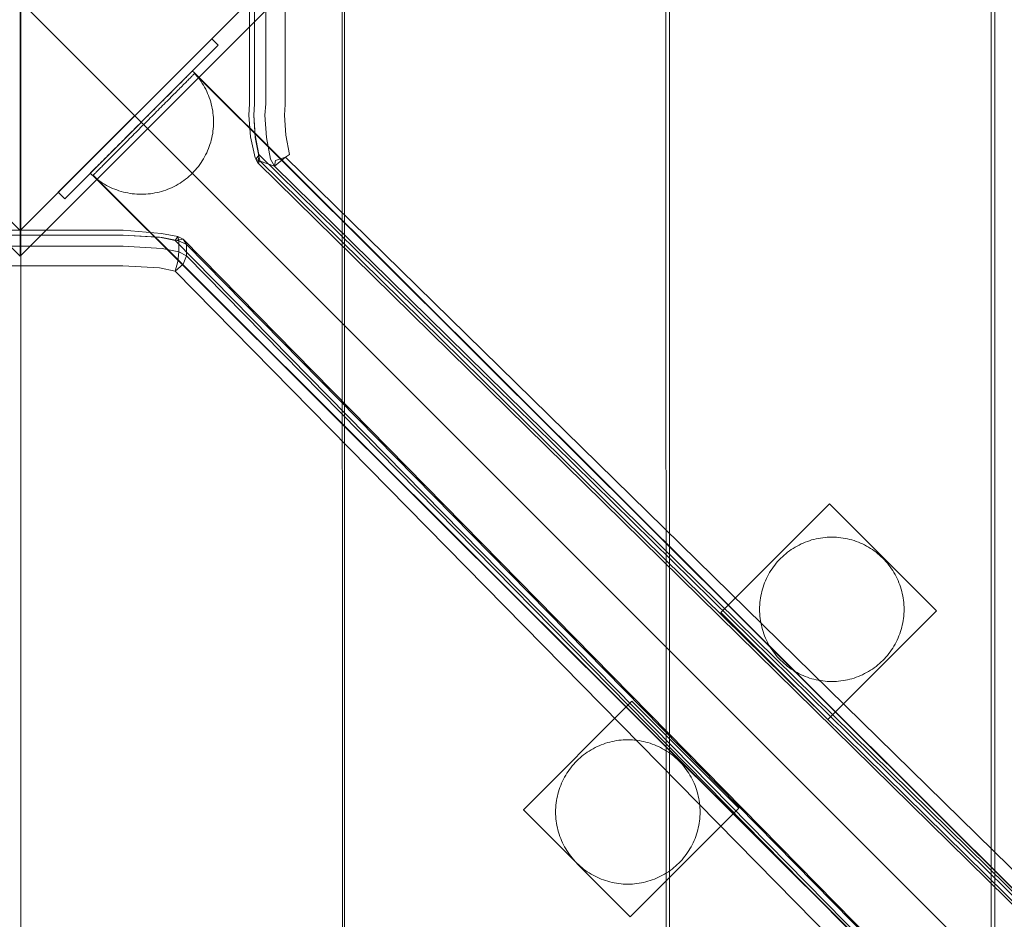
# Model space of a CAD drawing. Units: millimetres. Extents: x 745418 to 755896, y -5402 to 1960.
# Drawn here: x 750468 to 750741, y -1034 to -785 of the extents above; entities that cross this region are included whole.
import ezdxf

# ---------------------------------------------------------------- set-up
doc = ezdxf.new("R2010")
doc.units = ezdxf.units.MM
doc.header["$MEASUREMENT"] = 0
doc.layers.add('STREFA', color=7, linetype='Continuous')
doc.layers.add('STREFA_Nr_pióra__7', color=7, linetype='Continuous', lineweight=18)
doc.layers.add('ZESTAW_Nr_pióra__7', color=7, linetype='Continuous', lineweight=18)
doc.styles.add('GENERATED_STYLE_1', font='txt')
doc.dimstyles.new('GENERATED_STYLE__1', dxfattribs={"dimtxt": 150, "dimasz": 91.78744, "dimexe": 0.18, "dimexo": 300, "dimgap": 0.09, "dimtad": 0, "dimtih": 1, "dimtoh": 1, "dimdec": 0, "dimlfac": 0.1, "dimzin": 0, "dimdsep": 46, "dimtxsty": 'GENERATED_STYLE_1', "dimblk": 'ARROWHEAD_5', "dimblk1": 'ARROWHEAD_5', "dimblk2": 'ARROWHEAD_5', "dimcen": 0.09, "dimclrd": 7, "dimclre": 7, "dimclrt": 7, "dimazin": 0, "dimtfac": 1, "dimtdec": 4, "dimtmove": 0, "dimatfit": 3, "dimfxl": 0, "dimtolj": 1, "dimtzin": 0, "dimarcsym": 0})
doc.dimstyles.new('GENERATED_STYLE__2', dxfattribs={"dimtxt": 150, "dimasz": 91.78744, "dimexe": 0.18, "dimexo": 300, "dimgap": 0.09, "dimtad": 0, "dimdec": 0, "dimlfac": 0.1, "dimzin": 0, "dimdsep": 46, "dimtxsty": 'GENERATED_STYLE_1', "dimblk": 'ARROWHEAD_5', "dimblk1": 'ARROWHEAD_5', "dimblk2": 'ARROWHEAD_5', "dimcen": 0.09, "dimclrd": 7, "dimclre": 7, "dimclrt": 7, "dimazin": 0, "dimtfac": 1, "dimtdec": 4, "dimtmove": 0, "dimatfit": 3, "dimfxl": 0, "dimtolj": 1, "dimtzin": 0, "dimarcsym": 0})
doc.dimstyles.new('GENERATED_STYLE__4', dxfattribs={"dimtxt": 150, "dimasz": 91.78744, "dimexe": 0.18, "dimexo": 0, "dimgap": 0.09, "dimtad": 0, "dimdec": 0, "dimlfac": 0.1, "dimzin": 0, "dimdsep": 46, "dimtxsty": 'GENERATED_STYLE_1', "dimblk": 'ARROWHEAD_5', "dimblk1": 'ARROWHEAD_5', "dimblk2": 'ARROWHEAD_5', "dimcen": 0.09, "dimclrd": 7, "dimclre": 7, "dimclrt": 7, "dimazin": 0, "dimtfac": 1, "dimtdec": 4, "dimtmove": 0, "dimatfit": 3, "dimfxl": 0, "dimtolj": 1, "dimtzin": 0, "dimarcsym": 0})

# ---------------------------------------------------------------- blocks, each defined once
blk = doc.blocks.new('*D1')
at = {"layer": 'STREFA', "linetype": 'Continuous', "lineweight": 0, "true_color": 0x000000}
for points in [[(745418.53, -5311.87), (745511.83, -5336.87), (745511.83, -5286.87)], [(755111.64, -5311.87), (755018.34, -5286.87), (755018.34, -5336.87)]]:
    blk.add_hatch(color=18, dxfattribs=at).paths.add_polyline_path(points)
at = {"layer": 'STREFA_Nr_pióra__7', "linetype": 'Continuous'}
for p, q in [((755111.64, -5402.45), (755111.64, -1183.87)), ((745418.53, -5402.45), (745418.53, -1442.79)), ((745418.53, -5311.87), (745511.83, -5286.87)), ((745511.83, -5286.87), (745511.83, -5336.87)), ((755111.64, -5311.87), (755018.34, -5286.87)), ((755018.34, -5336.87), (755018.34, -5286.87)), ((745418.53, -5311.87), (745511.83, -5336.87)), ((745511.83, -5311.87), (750070.31, -5311.87)), ((750459.86, -5311.87), (755018.34, -5311.87)), ((755111.64, -5311.87), (755018.34, -5336.87))]:
    blk.add_line(p, q, dxfattribs=at)
at = {"layer": 'STREFA_Nr_pióra__7', "insert": (750094.34, -5386.87), "char_height": 150, "attachment_point": 7, "style": 'GENERATED_STYLE_1'}
blk.add_mtext('\\A1;{\\fArial|b0|i0|c238|p38;969}', dxfattribs=at)
blk = doc.blocks.new('ARROWHEAD_5')
at = {"color": 0, "linetype": 'Continuous', "lineweight": 0}
blk.add_line((0, 0), (-1, 0), dxfattribs=at)
blk.add_solid([(-1, 0.2679), (0, 0), (-1, -0.2679), (-1, 0.2679)], dxfattribs=at)
blk = doc.blocks.new('*D3')
at = {"layer": 'STREFA', "linetype": 'Continuous', "lineweight": 0, "true_color": 0x000000}
for points in [[(755805.23, 1960.37), (755780.23, 1867.07), (755830.23, 1867.07)], [(755805.23, -4546.36), (755830.23, -4453.06), (755780.23, -4453.06)]]:
    blk.add_hatch(color=18, dxfattribs=at).paths.add_polyline_path(points)
at = {"layer": 'STREFA_Nr_pióra__7', "linetype": 'Continuous'}
for p, q in [((755895.81, 1960.37), (753495.87, 1960.37)), ((755805.23, 1960.37), (755780.23, 1867.07)), ((755805.23, 1960.37), (755830.23, 1867.07)), ((755830.23, 1867.07), (755780.23, 1867.07)), ((755805.23, -1098.22), (755805.23, 1867.07)), ((755805.23, -4453.06), (755805.23, -1487.78)), ((755805.23, -4546.36), (755780.23, -4453.06)), ((755780.23, -4453.06), (755830.23, -4453.06)), ((755805.23, -4546.36), (755830.23, -4453.06)), ((755895.81, -4546.36), (751012.61, -4546.36))]:
    blk.add_line(p, q, dxfattribs=at)
at = {"layer": 'STREFA_Nr_pióra__7', "insert": (755880.23, -1463.74), "char_height": 150, "attachment_point": 7, "rotation": 90, "style": 'GENERATED_STYLE_1'}
blk.add_mtext('\\A1;{\\fArial|b0|i0|c238|p38;651}', dxfattribs=at)
blk = doc.blocks.new('*D5')
at = {"layer": 'STREFA', "linetype": 'Continuous', "lineweight": 0, "true_color": 0x000000}
for points in [[(755462.59, 458.71), (755437.59, 365.41), (755487.59, 365.41)], [(755462.59, -3575.62), (755487.59, -3482.31), (755437.59, -3482.31)]]:
    blk.add_hatch(color=18, dxfattribs=at).paths.add_polyline_path(points)
at = {"layer": 'STREFA_Nr_pióra__7', "linetype": 'Continuous'}
for p, q in [((755553.17, 458.71), (755372.01, 458.71)), ((755462.59, 458.71), (755437.59, 365.41)), ((755462.59, 458.71), (755487.59, 365.41)), ((755487.59, 365.41), (755437.59, 365.41)), ((755462.59, -1363.68), (755462.59, 365.41)), ((755462.59, -3482.31), (755462.59, -1753.23)), ((755462.59, -3575.62), (755437.59, -3482.31)), ((755437.59, -3482.31), (755487.59, -3482.31)), ((755462.59, -3575.62), (755487.59, -3482.31)), ((755553.17, -3575.62), (755372.01, -3575.62))]:
    blk.add_line(p, q, dxfattribs=at)
at = {"layer": 'STREFA_Nr_pióra__7', "insert": (755537.59, -1729.2), "char_height": 150, "attachment_point": 7, "rotation": 90, "style": 'GENERATED_STYLE_1'}
blk.add_mtext('\\A1;{\\fArial|b0|i0|c238|p38;403}', dxfattribs=at)

msp = doc.modelspace()

# ---------------------------------------------------------------- linework, layer by layer
at = {"layer": 'ZESTAW_Nr_pióra__7', "linetype": 'Continuous'}
for p, q in [((750018.44, -329.8), (750918.48, -1229.85)), ((750468.65, -428.68), (750468.65, -1138.68)), ((750557.74, -1138.67), (750557.65, -428.67)), ((750558.31, -428.68), (750558.3, -1138.68)), ((750647.39, -1138.67), (750647.3, -428.67)), ((750648.36, -428.68), (750648.36, -1138.68)), ((750737.44, -1138.67), (750737.36, -428.67)), ((750738.41, -428.68), (750738.41, -1138.68)), ((750532.05, -808.4), (750532.05, -751.26)), ((750533.4, -808.36), (750533.4, -751.22)), ((750536.5, -808.36), (750536.5, -751.22)), ((750541.88, -751.38), (750541.88, -808.52)), ((750468.49, -850.51), (750397.78, -779.8)), ((750404.85, -779.8), (750468.49, -843.44)), ((750468.49, -843.44), (750532.13, -779.8)), ((750468.49, -779.8), (750468.49, -850.51)), ((750539.2, -779.8), (750468.49, -850.51)), ((750479.07, -832.86), (750521.6, -790.33)), ((750523.35, -792.08), (750521.6, -790.33)), ((750523.35, -792.08), (750480.87, -834.66)), ((750514.01, -801.48), (750513.76, -801.72)), ((750514.24, -801.25), (750514.01, -801.48)), ((750514.46, -801.03), (750514.24, -801.25)), ((750514.67, -800.82), (750514.46, -801.03)), ((750514.86, -800.62), (750514.67, -800.82)), ((750515.05, -800.44), (750514.86, -800.62)), ((750515.22, -800.27), (750515.05, -800.44)), ((750515.35, -801.44), (750515.14, -801.64)), ((750515.37, -800.11), (750515.22, -800.27)), ((750515.55, -801.24), (750515.35, -801.44)), ((750515.52, -799.97), (750515.37, -800.11)), ((750515.65, -799.84), (750515.52, -799.97)), ((750515.73, -801.06), (750515.55, -801.24)), ((750515.77, -799.72), (750515.65, -799.84)), ((750515.9, -800.89), (750515.73, -801.06)), ((750515.87, -799.62), (750515.77, -799.72)), ((750515.96, -799.53), (750515.87, -799.62)), ((750516.05, -800.73), (750515.9, -800.89)), ((750516.04, -799.45), (750515.96, -799.53)), ((750516.1, -799.39), (750516.04, -799.45)), ((750516.2, -800.58), (750516.05, -800.73)), ((750516.15, -799.34), (750516.1, -799.39)), ((750516.18, -799.31), (750516.15, -799.34)), ((750516.2, -799.29), (750516.18, -799.31)), ((750516.33, -800.45), (750516.2, -800.58)), ((750516.65, -799.73), (750516.21, -799.28)), ((750516.45, -800.34), (750516.33, -800.45)), ((750516.55, -800.23), (750516.45, -800.34)), ((750516.64, -800.14), (750516.55, -800.23)), ((750516.72, -800.07), (750516.64, -800.14)), ((750517.07, -800.2), (750516.65, -799.73)), ((750516.78, -800), (750516.72, -800.07)), ((750516.83, -799.95), (750516.78, -800)), ((751167.91, -1449.1), (750516.82, -799.96)), ((750516.86, -799.92), (750516.83, -799.95)), ((750516.88, -799.9), (750516.86, -799.92)), ((751167.98, -1449.03), (750516.89, -799.89)), ((750517.48, -800.67), (750517.07, -800.2)), ((750517.87, -801.16), (750517.48, -800.67)), ((750518.25, -801.67), (750517.87, -801.16)), ((750511.42, -804.07), (750511.08, -804.41)), ((750511.75, -803.74), (750511.42, -804.07)), ((750512.07, -803.42), (750511.75, -803.74)), ((750512.38, -803.11), (750512.07, -803.42)), ((750512.68, -802.81), (750512.38, -803.11)), ((750512.75, -804.04), (750512.44, -804.36)), ((750512.96, -802.52), (750512.68, -802.81)), ((750513.06, -803.73), (750512.75, -804.04)), ((750513.24, -802.25), (750512.96, -802.52)), ((750513.36, -803.43), (750513.06, -803.73)), ((750513.51, -801.98), (750513.24, -802.25)), ((750513.65, -803.14), (750513.36, -803.43)), ((750513.76, -801.72), (750513.51, -801.98)), ((750513.93, -802.86), (750513.65, -803.14)), ((750514.19, -802.6), (750513.93, -802.86)), ((750514.45, -802.34), (750514.19, -802.6)), ((750514.69, -802.1), (750514.45, -802.34)), ((750514.92, -801.86), (750514.69, -802.1)), ((750515.14, -801.64), (750514.92, -801.86)), ((750518.61, -802.18), (750518.25, -801.67)), ((750518.95, -802.71), (750518.61, -802.18)), ((750519.28, -803.24), (750518.95, -802.71)), ((750519.59, -803.79), (750519.28, -803.24)), ((750519.89, -804.34), (750519.59, -803.79)), ((750520.16, -804.91), (750519.89, -804.34)), ((750508.49, -807), (750508.09, -807.4)), ((750508.88, -806.61), (750508.49, -807)), ((750509.27, -806.22), (750508.88, -806.61)), ((750509.64, -805.84), (750509.27, -806.22)), ((750509.96, -806.85), (750509.57, -807.23)), ((750510.02, -805.47), (750509.64, -805.84)), ((750510.34, -806.47), (750509.96, -806.85)), ((750510.38, -805.11), (750510.02, -805.47)), ((750510.71, -806.09), (750510.34, -806.47)), ((750510.73, -804.75), (750510.38, -805.11)), ((750511.07, -805.73), (750510.71, -806.09)), ((750511.08, -804.41), (750510.73, -804.75)), ((750511.42, -805.37), (750511.07, -805.73)), ((750511.77, -805.03), (750511.42, -805.37)), ((750512.11, -804.69), (750511.77, -805.03)), ((750512.44, -804.36), (750512.11, -804.69)), ((750520.42, -805.48), (750520.16, -804.91)), ((750520.66, -806.06), (750520.42, -805.48)), ((750520.88, -806.65), (750520.66, -806.06)), ((750521.09, -807.24), (750520.88, -806.65)), ((750506.01, -809.47), (750505.58, -809.9)), ((750506.44, -809.05), (750506.01, -809.47)), ((750506.86, -808.63), (750506.44, -809.05)), ((750507.13, -809.68), (750506.71, -810.1)), ((750507.27, -808.21), (750506.86, -808.63)), ((750507.55, -809.26), (750507.13, -809.68)), ((750507.68, -807.8), (750507.27, -808.21)), ((750507.97, -808.84), (750507.55, -809.26)), ((750508.09, -807.4), (750507.68, -807.8)), ((750508.38, -808.43), (750507.97, -808.84)), ((750508.78, -808.02), (750508.38, -808.43)), ((750509.18, -807.63), (750508.78, -808.02)), ((750509.57, -807.23), (750509.18, -807.63)), ((750521.27, -807.84), (750521.09, -807.24)), ((750521.44, -808.45), (750521.27, -807.84)), ((750521.58, -809.06), (750521.44, -808.45)), ((750521.71, -809.67), (750521.58, -809.06)), ((750521.82, -810.29), (750521.71, -809.67)), ((750531.88, -811.47), (750532.05, -808.4)), ((750533.21, -811.48), (750533.4, -808.36)), ((750533.4, -808.36), (750533.4, -808.52)), ((750536.31, -811.48), (750536.5, -808.36)), ((750541.71, -811.46), (750541.88, -808.52)), ((750502.95, -812.53), (750502.51, -812.97)), ((750503.4, -812.09), (750502.95, -812.53)), ((750503.84, -811.65), (750503.4, -812.09)), ((750504.28, -811.21), (750503.84, -811.65)), ((750504.54, -812.28), (750504.1, -812.72)), ((750504.72, -810.77), (750504.28, -811.21)), ((750504.98, -811.84), (750504.54, -812.28)), ((750505.15, -810.33), (750504.72, -810.77)), ((750505.41, -811.4), (750504.98, -811.84)), ((750505.58, -809.9), (750505.15, -810.33)), ((750505.85, -810.97), (750505.41, -811.4)), ((750506.28, -810.53), (750505.85, -810.97)), ((750506.71, -810.1), (750506.28, -810.53)), ((750521.91, -810.92), (750521.82, -810.29)), ((750521.98, -811.54), (750521.91, -810.92)), ((750522.03, -812.17), (750521.98, -811.54)), ((750522.05, -812.79), (750522.03, -812.17)), ((750532.27, -817.53), (750531.88, -811.47)), ((750533.61, -817.7), (750533.21, -811.48)), ((750533.22, -811.46), (750533.58, -817.03)), ((750536.71, -817.7), (750536.31, -811.48)), ((750542.06, -817.03), (750541.71, -811.46)), ((750500.29, -815.19), (750499.85, -815.63)), ((750500.73, -814.75), (750500.29, -815.19)), ((750501.18, -814.31), (750500.73, -814.75)), ((750501.62, -813.86), (750501.18, -814.31)), ((750501.44, -815.39), (750501.88, -814.94)), ((750502.06, -813.42), (750501.62, -813.86)), ((750501.88, -814.94), (750502.33, -814.5)), ((750502.51, -812.97), (750502.06, -813.42)), ((750502.33, -814.5), (750502.77, -814.06)), ((750502.77, -814.06), (750503.21, -813.61)), ((750503.66, -813.17), (750503.21, -813.61)), ((750504.1, -812.72), (750503.66, -813.17)), ((750521.98, -815.3), (750522.02, -814.68)), ((750522.02, -814.68), (750522.05, -814.05)), ((750522.06, -813.42), (750522.05, -812.79)), ((750522.05, -814.05), (750522.06, -813.42)), ((750497.69, -817.79), (750497.27, -818.21)), ((750498.12, -817.36), (750497.69, -817.79)), ((750498.55, -816.93), (750498.12, -817.36)), ((750498.98, -816.5), (750498.55, -816.93)), ((750498.83, -818.01), (750499.26, -817.58)), ((750499.41, -816.07), (750498.98, -816.5)), ((750499.26, -817.58), (750499.69, -817.14)), ((750499.85, -815.63), (750499.41, -816.07)), ((750499.69, -817.14), (750500.12, -816.71)), ((750500.12, -816.71), (750500.56, -816.27)), ((750500.56, -816.27), (750501, -815.83)), ((750501, -815.83), (750501.44, -815.39)), ((750521.43, -818.4), (750521.58, -817.79)), ((750521.58, -817.79), (750521.71, -817.17)), ((750521.71, -817.17), (750521.82, -816.55)), ((750521.82, -816.55), (750521.91, -815.93)), ((750521.91, -815.93), (750521.98, -815.3)), ((750533.61, -823.33), (750532.27, -817.53)), ((750534.6, -822.37), (750533.58, -817.03)), ((750534.77, -823.73), (750533.61, -817.7)), ((750537.86, -823.73), (750536.71, -817.7)), ((750543.09, -822.37), (750542.06, -817.03)), ((750494.86, -820.61), (750494.48, -820.99)), ((750495.25, -820.23), (750494.86, -820.61)), ((750495.64, -819.84), (750495.25, -820.23)), ((750496.04, -819.44), (750495.64, -819.84)), ((750495.97, -820.88), (750496.36, -820.49)), ((750496.45, -819.03), (750496.04, -819.44)), ((750496.36, -820.49), (750496.76, -820.09)), ((750496.86, -818.62), (750496.45, -819.03)), ((750496.76, -820.09), (750497.16, -819.68)), ((750497.27, -818.21), (750496.86, -818.62)), ((750497.16, -819.68), (750497.57, -819.27)), ((750497.57, -819.27), (750497.99, -818.85)), ((750497.99, -818.85), (750498.41, -818.43)), ((750498.41, -818.43), (750498.83, -818.01)), ((750520.66, -820.78), (750520.88, -820.2)), ((750520.88, -820.2), (750521.08, -819.6)), ((750521.08, -819.6), (750521.27, -819)), ((750521.27, -819), (750521.43, -818.4)), ((750492.06, -823.42), (750491.75, -823.72)), ((750492.38, -823.1), (750492.06, -823.42)), ((750492.71, -822.77), (750492.38, -823.1)), ((750493.05, -822.43), (750492.71, -822.77)), ((750493.39, -822.08), (750493.05, -822.43)), ((750493.1, -823.75), (750493.43, -823.42)), ((750493.75, -821.73), (750493.39, -822.08)), ((750493.43, -823.42), (750493.77, -823.08)), ((750494.11, -821.36), (750493.75, -821.73)), ((750493.77, -823.08), (750494.11, -822.74)), ((750494.48, -820.99), (750494.11, -821.36)), ((750494.11, -822.74), (750494.47, -822.38)), ((750494.47, -822.38), (750494.83, -822.02)), ((750494.83, -822.02), (750495.2, -821.64)), ((750495.2, -821.64), (750495.58, -821.26)), ((750495.58, -821.26), (750495.97, -820.88)), ((750519.28, -823.6), (750519.59, -823.06)), ((750519.59, -823.06), (750519.88, -822.5)), ((750519.88, -822.5), (750520.16, -821.94)), ((750520.16, -821.94), (750520.42, -821.37)), ((750520.42, -821.37), (750520.66, -820.78)), ((750533.61, -823.33), (750533.74, -823.71)), ((750534.65, -822.51), (750533.74, -823.71)), ((750534.65, -822.51), (750534.35, -824.72)), ((750534.65, -822.51), (750534.6, -822.37)), ((751159.73, -1436.91), (750534.65, -822.51)), ((750538.9, -825.63), (750542.01, -823.16)), ((750539.25, -824.08), (750542.01, -823.16)), ((750543.09, -822.37), (750542.01, -823.16)), ((751168.21, -1436.91), (750542.01, -823.16)), ((750489.46, -826.02), (750489.27, -826.21)), ((750489.67, -825.81), (750489.46, -826.02)), ((750489.89, -825.59), (750489.67, -825.81)), ((750490.12, -825.36), (750489.89, -825.59)), ((750490.36, -825.11), (750490.12, -825.36)), ((750490.62, -824.86), (750490.36, -825.11)), ((750490.61, -826.25), (750490.85, -826.01)), ((750490.89, -824.59), (750490.62, -824.86)), ((750490.85, -826.01), (750491.09, -825.77)), ((750491.17, -824.31), (750490.89, -824.59)), ((750491.09, -825.77), (750491.34, -825.51)), ((750491.45, -824.02), (750491.17, -824.31)), ((750491.34, -825.51), (750491.61, -825.25)), ((750491.75, -823.72), (750491.45, -824.02)), ((750491.61, -825.25), (750491.89, -824.97)), ((750491.89, -824.97), (750492.18, -824.68)), ((750492.18, -824.68), (750492.48, -824.38)), ((750492.48, -824.38), (750492.78, -824.07)), ((750492.78, -824.07), (750493.1, -823.75)), ((750517.06, -826.65), (750517.47, -826.17)), ((750517.47, -826.17), (750517.86, -825.68)), ((750517.86, -825.68), (750518.24, -825.18)), ((750518.24, -825.18), (750518.6, -824.66)), ((750518.6, -824.66), (750518.95, -824.14)), ((750518.95, -824.14), (750519.28, -823.6)), ((750534.93, -824.21), (750533.74, -823.71)), ((750534.35, -824.72), (750533.74, -823.71)), ((750534.93, -824.21), (750534.35, -824.72)), ((750534.35, -824.72), (751159.43, -1439.13)), ((750534.93, -824.21), (750534.77, -823.73)), ((751160.88, -1440.04), (750534.93, -824.21)), ((750538.9, -825.63), (750534.93, -824.21)), ((750538.9, -825.63), (750537.86, -823.73)), ((750538.9, -825.63), (750539.25, -824.08)), ((751163.98, -1440.04), (750538.9, -825.63)), ((750488.37, -827.99), (750487.92, -827.56)), ((750487.95, -827.53), (750487.93, -827.55)), ((750487.98, -827.49), (750487.95, -827.53)), ((750488.03, -827.44), (750487.98, -827.49)), ((750488.09, -827.38), (750488.03, -827.44)), ((750488.17, -827.31), (750488.09, -827.38)), ((750488.26, -827.22), (750488.17, -827.31)), ((750488.36, -827.11), (750488.26, -827.22)), ((750488.48, -827), (750488.36, -827.11)), ((750488.83, -828.42), (750488.37, -827.99)), ((750488.61, -826.86), (750488.48, -827)), ((750488.76, -826.72), (750488.61, -826.86)), ((750488.65, -828.21), (750488.68, -828.19)), ((751139.74, -1477.35), (750488.65, -828.22)), ((750488.68, -828.19), (750488.71, -828.16)), ((750488.71, -828.16), (750488.76, -828.11)), ((751139.81, -1477.28), (750488.72, -828.15)), ((750488.91, -826.56), (750488.76, -826.72)), ((750488.76, -828.11), (750488.82, -828.04)), ((750488.82, -828.04), (750488.9, -827.97)), ((750489.31, -828.82), (750488.83, -828.42)), ((750488.9, -827.97), (750488.99, -827.88)), ((750489.08, -826.39), (750488.91, -826.56)), ((750488.99, -827.88), (750489.09, -827.77)), ((750489.27, -826.21), (750489.08, -826.39)), ((750489.09, -827.77), (750489.21, -827.66)), ((750489.21, -827.66), (750489.34, -827.53)), ((750489.8, -829.22), (750489.31, -828.82)), ((750489.34, -827.53), (750489.48, -827.38)), ((750489.48, -827.38), (750489.64, -827.22)), ((750489.64, -827.22), (750489.81, -827.05)), ((750489.81, -827.05), (750489.99, -826.87)), ((750489.99, -826.87), (750490.19, -826.67)), ((750490.19, -826.67), (750490.39, -826.47)), ((750490.39, -826.47), (750490.61, -826.25)), ((750514.81, -828.83), (750514.32, -829.22)), ((750515.29, -828.42), (750514.81, -828.83)), ((750515.75, -828), (750515.29, -828.42)), ((750516.2, -827.56), (750515.75, -828)), ((750516.2, -827.56), (750516.64, -827.11)), ((750516.64, -827.11), (750517.06, -826.65)), ((750490.3, -829.6), (750489.8, -829.22)), ((750490.82, -829.96), (750490.3, -829.6)), ((750491.34, -830.3), (750490.82, -829.96)), ((750491.88, -830.63), (750491.34, -830.3)), ((750492.43, -830.94), (750491.88, -830.63)), ((750492.98, -831.24), (750492.43, -830.94)), ((750493.54, -831.51), (750492.98, -831.24)), ((750494.12, -831.77), (750493.54, -831.51)), ((750510.58, -831.52), (750510, -831.77)), ((750511.14, -831.24), (750510.58, -831.52)), ((750511.7, -830.95), (750511.14, -831.24)), ((750512.24, -830.63), (750511.7, -830.95)), ((750512.78, -830.31), (750512.24, -830.63)), ((750513.3, -829.96), (750512.78, -830.31)), ((750513.82, -829.6), (750513.3, -829.96)), ((750514.32, -829.22), (750513.82, -829.6)), ((750480.87, -834.66), (750479.07, -832.86)), ((750494.7, -832.01), (750494.12, -831.77)), ((750495.29, -832.23), (750494.7, -832.01)), ((750495.88, -832.44), (750495.29, -832.23)), ((750496.48, -832.62), (750495.88, -832.44)), ((750497.09, -832.79), (750496.48, -832.62)), ((750497.7, -832.93), (750497.09, -832.79)), ((750498.31, -833.06), (750497.7, -832.93)), ((750498.93, -833.17), (750498.31, -833.06)), ((750499.55, -833.26), (750498.93, -833.17)), ((750500.18, -833.33), (750499.55, -833.26)), ((750500.8, -833.38), (750500.18, -833.33)), ((750501.43, -833.41), (750500.8, -833.38)), ((750502.06, -833.42), (750501.43, -833.41)), ((750502.69, -833.41), (750502.06, -833.42)), ((750503.32, -833.38), (750502.69, -833.41)), ((750503.94, -833.33), (750503.32, -833.38)), ((750504.57, -833.26), (750503.94, -833.33)), ((750505.19, -833.17), (750504.57, -833.26)), ((750505.81, -833.06), (750505.19, -833.17)), ((750506.42, -832.94), (750505.81, -833.06)), ((750507.03, -832.79), (750506.42, -832.94)), ((750507.64, -832.62), (750507.03, -832.79)), ((750508.24, -832.44), (750507.64, -832.62)), ((750508.83, -832.24), (750508.24, -832.44)), ((750509.42, -832.01), (750508.83, -832.24)), ((750510, -831.77), (750509.42, -832.01)), ((750439.89, -843.36), (750497.03, -843.36)), ((750439.93, -844.7), (750497.07, -844.7)), ((750507.14, -845.33), (750496.9, -844.7)), ((750507.63, -844.24), (750497.03, -843.36)), ((750507.83, -845.36), (750497.07, -844.7)), ((750507.63, -844.24), (750512.17, -845.14)), ((750511.44, -846.19), (750512.17, -845.14)), ((750512.17, -845.14), (750513.65, -845.89)), ((750512.47, -846.29), (750512.17, -845.14)), ((750439.93, -847.8), (750497.07, -847.8)), ((750507.83, -848.46), (750497.07, -847.8)), ((750511.44, -846.19), (750507.14, -845.33)), ((750512.47, -846.29), (750507.83, -845.36)), ((750511.44, -846.19), (750513.65, -845.89)), ((750511.44, -846.19), (751125.47, -1470.89)), ((750512.47, -846.29), (750512.47, -849.39)), ((750512.47, -846.29), (750514.56, -847.34)), ((750514.56, -847.34), (750513.65, -845.89)), ((751127.68, -1470.59), (750513.65, -845.89)), ((750514.56, -847.34), (750514.56, -850.44)), ((750514.56, -847.34), (751128.6, -1472.04)), ((750512.47, -849.39), (750507.83, -848.46)), ((750512.47, -849.39), (750512.17, -852.05)), ((750512.47, -849.39), (750514.56, -850.44)), ((750514.56, -850.44), (750513.65, -852.8)), ((750514.56, -850.44), (751128.6, -1475.14)), ((750496.9, -853.19), (750439.76, -853.19)), ((750496.9, -853.19), (750507.14, -853.82)), ((750511.44, -854.67), (750512.17, -852.05)), ((750511.44, -854.67), (750513.65, -852.8)), ((750511.44, -854.67), (750507.14, -853.82)), ((750511.44, -854.67), (751125.47, -1479.37)), ((750692.59, -919.16), (750662.53, -949.22)), ((750692.59, -919.16), (750662.53, -949.22)), ((750692.59, -919.16), (750662.53, -949.22)), ((750692.59, -919.16), (750662.53, -949.22)), ((750722.23, -948.79), (750692.59, -919.16)), ((750692.59, -919.16), (750692.59, -919.16)), ((750722.23, -948.79), (750692.59, -919.16)), ((750692.59, -919.16), (750692.59, -919.16)), ((750722.23, -948.79), (750692.59, -919.16)), ((750692.59, -919.16), (750692.59, -919.16)), ((750722.23, -948.79), (750692.59, -919.16)), ((750692.59, -919.16), (750692.59, -919.16)), ((750685.33, -930.01), (750685.91, -929.77)), ((750685.91, -929.77), (750686.5, -929.55)), ((750686.5, -929.55), (750687.09, -929.35)), ((750687.09, -929.35), (750687.69, -929.16)), ((750687.69, -929.16), (750688.3, -928.99)), ((750688.3, -928.99), (750688.91, -928.85)), ((750688.91, -928.85), (750689.52, -928.72)), ((750689.52, -928.72), (750690.14, -928.61)), ((750690.14, -928.61), (750690.76, -928.52)), ((750690.76, -928.52), (750691.39, -928.45)), ((750691.39, -928.45), (750692.01, -928.41)), ((750692.01, -928.41), (750692.64, -928.38)), ((750692.64, -928.38), (750693.27, -928.37)), ((750693.27, -928.37), (750693.9, -928.38)), ((750693.9, -928.38), (750694.53, -928.4)), ((750694.53, -928.4), (750695.15, -928.45)), ((750695.15, -928.45), (750695.78, -928.52)), ((750695.78, -928.52), (750696.4, -928.61)), ((750696.4, -928.61), (750697.02, -928.72)), ((750697.02, -928.72), (750697.63, -928.85)), ((750697.63, -928.85), (750698.24, -928.99)), ((750698.24, -928.99), (750698.85, -929.16)), ((750698.85, -929.16), (750699.45, -929.34)), ((750699.45, -929.34), (750700.05, -929.55)), ((750700.05, -929.55), (750700.63, -929.77)), ((750700.63, -929.77), (750701.21, -930.01)), ((750681.01, -932.57), (750681.52, -932.19)), ((750681.52, -932.19), (750682.03, -931.83)), ((750682.03, -931.83), (750682.55, -931.48)), ((750682.55, -931.48), (750683.09, -931.15)), ((750683.09, -931.15), (750683.64, -930.84)), ((750683.64, -930.84), (750684.19, -930.55)), ((750684.19, -930.55), (750684.76, -930.27)), ((750684.76, -930.27), (750685.33, -930.01)), ((750701.21, -930.01), (750701.79, -930.27)), ((750701.79, -930.27), (750702.35, -930.54)), ((750702.35, -930.54), (750702.91, -930.84)), ((750702.91, -930.84), (750703.45, -931.15)), ((750703.45, -931.15), (750703.99, -931.48)), ((750703.99, -931.48), (750704.51, -931.82)), ((750704.51, -931.82), (750705.03, -932.18)), ((750705.03, -932.18), (750705.53, -932.56)), ((750677.86, -935.62), (750678.27, -935.14)), ((750678.27, -935.14), (750678.69, -934.68)), ((750678.69, -934.68), (750679.13, -934.23)), ((750679.13, -934.23), (750679.58, -933.79)), ((750679.58, -933.79), (750680.05, -933.37)), ((750680.05, -933.37), (750680.52, -932.96)), ((750680.52, -932.96), (750681.01, -932.57)), ((750705.53, -932.56), (750706.02, -932.95)), ((750706.02, -932.95), (750706.5, -933.36)), ((750706.5, -933.36), (750706.96, -933.78)), ((750706.96, -933.78), (750707.41, -934.22)), ((750707.41, -934.22), (750707.85, -934.67)), ((750707.85, -934.67), (750708.27, -935.14)), ((750708.27, -935.14), (750708.68, -935.61)), ((750676.06, -938.19), (750676.39, -937.65)), ((750676.39, -937.65), (750676.73, -937.13)), ((750676.73, -937.13), (750677.09, -936.61)), ((750677.09, -936.61), (750677.47, -936.11)), ((750677.47, -936.11), (750677.86, -935.62)), ((750708.68, -935.61), (750709.08, -936.1)), ((750709.08, -936.1), (750709.45, -936.61)), ((750709.45, -936.61), (750709.81, -937.12)), ((750709.81, -937.12), (750710.16, -937.64)), ((750710.16, -937.64), (750710.49, -938.18)), ((750674.68, -941.01), (750674.92, -940.43)), ((750674.92, -940.43), (750675.18, -939.85)), ((750675.18, -939.85), (750675.45, -939.29)), ((750675.45, -939.29), (750675.75, -938.73)), ((750675.75, -938.73), (750676.06, -938.19)), ((750710.49, -938.18), (750710.8, -938.73)), ((750710.8, -938.73), (750711.09, -939.28)), ((750711.09, -939.28), (750711.37, -939.85)), ((750711.37, -939.85), (750711.63, -940.42)), ((750711.63, -940.42), (750711.87, -941)), ((750673.76, -944.01), (750673.9, -943.4)), ((750673.9, -943.4), (750674.07, -942.79)), ((750674.07, -942.79), (750674.25, -942.19)), ((750674.25, -942.19), (750674.46, -941.59)), ((750674.46, -941.59), (750674.68, -941.01)), ((750711.87, -941), (750712.09, -941.59)), ((750712.09, -941.59), (750712.3, -942.18)), ((750712.3, -942.18), (750712.48, -942.78)), ((750712.48, -942.78), (750712.65, -943.39)), ((750712.65, -943.39), (750712.79, -944)), ((750673.36, -946.49), (750673.43, -945.86)), ((750673.43, -945.86), (750673.52, -945.24)), ((750673.52, -945.24), (750673.63, -944.62)), ((750673.63, -944.62), (750673.76, -944.01)), ((750712.79, -944), (750712.92, -944.61)), ((750712.92, -944.61), (750713.03, -945.23)), ((750713.03, -945.23), (750713.12, -945.85)), ((750713.12, -945.85), (750713.19, -946.48)), ((750673.28, -948.37), (750673.29, -947.74)), ((750673.29, -949), (750673.28, -948.37)), ((750673.29, -947.74), (750673.31, -947.11)), ((750673.31, -947.11), (750673.36, -946.49)), ((750692.16, -978.86), (750722.23, -948.79)), ((750692.16, -978.86), (750722.23, -948.79)), ((750692.16, -978.86), (750722.23, -948.79)), ((750692.16, -978.86), (750722.23, -948.79)), ((750713.19, -946.48), (750713.24, -947.1)), ((750713.24, -947.1), (750713.27, -947.73)), ((750713.27, -947.73), (750713.28, -948.36)), ((750713.28, -948.36), (750713.27, -948.99)), ((750722.23, -948.79), (750722.23, -948.79)), ((750722.23, -948.79), (750722.23, -948.79)), ((750722.23, -948.79), (750722.23, -948.79)), ((750722.23, -948.79), (750722.23, -948.79)), ((750722.23, -948.79), (750722.23, -948.79)), ((750722.23, -948.79), (750722.23, -948.79)), ((750722.23, -948.79), (750722.23, -948.79)), ((750722.23, -948.79), (750722.23, -948.79)), ((750662.53, -949.22), (750692.16, -978.86)), ((750662.53, -949.22), (750692.16, -978.86)), ((750662.53, -949.22), (750692.16, -978.86)), ((750662.53, -949.22), (750692.16, -978.86)), ((750673.32, -949.63), (750673.29, -949)), ((750673.36, -950.25), (750673.32, -949.63)), ((750673.43, -950.88), (750673.36, -950.25)), ((750673.52, -951.5), (750673.43, -950.88)), ((750673.63, -952.12), (750673.52, -951.5)), ((750713.03, -951.49), (750712.92, -952.11)), ((750713.12, -950.87), (750713.03, -951.49)), ((750713.19, -950.24), (750713.12, -950.87)), ((750713.24, -949.62), (750713.19, -950.24)), ((750713.27, -948.99), (750713.24, -949.62)), ((750673.76, -952.73), (750673.63, -952.12)), ((750673.9, -953.34), (750673.76, -952.73)), ((750674.07, -953.95), (750673.9, -953.34)), ((750674.26, -954.55), (750674.07, -953.95)), ((750712.48, -953.94), (750712.3, -954.54)), ((750712.65, -953.33), (750712.48, -953.94)), ((750712.79, -952.72), (750712.65, -953.33)), ((750712.92, -952.11), (750712.79, -952.72)), ((750674.46, -955.14), (750674.26, -954.55)), ((750674.68, -955.73), (750674.46, -955.14)), ((750674.92, -956.31), (750674.68, -955.73)), ((750675.18, -956.89), (750674.92, -956.31)), ((750675.46, -957.45), (750675.18, -956.89)), ((750711.37, -956.88), (750711.1, -957.44)), ((750711.63, -956.3), (750711.37, -956.88)), ((750711.87, -955.72), (750711.63, -956.3)), ((750712.09, -955.14), (750711.87, -955.72)), ((750712.3, -954.54), (750712.09, -955.14)), ((750675.75, -958), (750675.46, -957.45)), ((750676.06, -958.55), (750675.75, -958)), ((750676.39, -959.09), (750676.06, -958.55)), ((750676.74, -959.61), (750676.39, -959.09)), ((750677.1, -960.12), (750676.74, -959.61)), ((750709.82, -959.6), (750709.46, -960.12)), ((750710.16, -959.08), (750709.82, -959.6)), ((750710.49, -958.54), (750710.16, -959.08)), ((750710.8, -958), (750710.49, -958.54)), ((750711.1, -957.44), (750710.8, -958)), ((750677.48, -960.63), (750677.1, -960.12)), ((750677.87, -961.12), (750677.48, -960.63)), ((750678.28, -961.6), (750677.87, -961.12)), ((750678.7, -962.06), (750678.28, -961.6)), ((750679.14, -962.51), (750678.7, -962.06)), ((750707.86, -962.05), (750707.42, -962.5)), ((750708.28, -961.59), (750707.86, -962.05)), ((750708.69, -961.11), (750708.28, -961.59)), ((750709.08, -960.62), (750708.69, -961.11)), ((750709.46, -960.12), (750709.08, -960.62)), ((750679.59, -962.95), (750679.14, -962.51)), ((750680.05, -963.37), (750679.59, -962.95)), ((750680.53, -963.78), (750680.05, -963.37)), ((750681.02, -964.17), (750680.53, -963.78)), ((750681.52, -964.55), (750681.02, -964.17)), ((750682.04, -964.91), (750681.52, -964.55)), ((750682.56, -965.25), (750682.04, -964.91)), ((750704.52, -964.9), (750704, -965.25)), ((750705.03, -964.54), (750704.52, -964.9)), ((750705.54, -964.17), (750705.03, -964.54)), ((750706.03, -963.77), (750705.54, -964.17)), ((750706.51, -963.36), (750706.03, -963.77)), ((750706.97, -962.94), (750706.51, -963.36)), ((750707.42, -962.5), (750706.97, -962.94)), ((750683.1, -965.58), (750682.56, -965.25)), ((750683.64, -965.89), (750683.1, -965.58)), ((750684.2, -966.19), (750683.64, -965.89)), ((750684.76, -966.46), (750684.2, -966.19)), ((750685.34, -966.72), (750684.76, -966.46)), ((750685.92, -966.96), (750685.34, -966.72)), ((750686.51, -967.18), (750685.92, -966.96)), ((750687.1, -967.39), (750686.51, -967.18)), ((750687.7, -967.57), (750687.1, -967.39)), ((750688.31, -967.74), (750687.7, -967.57)), ((750688.92, -967.88), (750688.31, -967.74)), ((750689.53, -968.01), (750688.92, -967.88)), ((750697.64, -967.88), (750697.03, -968.01)), ((750698.25, -967.74), (750697.64, -967.88)), ((750698.86, -967.57), (750698.25, -967.74)), ((750699.46, -967.39), (750698.86, -967.57)), ((750700.05, -967.18), (750699.46, -967.39)), ((750700.64, -966.96), (750700.05, -967.18)), ((750701.22, -966.72), (750700.64, -966.96)), ((750701.8, -966.46), (750701.22, -966.72)), ((750702.36, -966.18), (750701.8, -966.46)), ((750702.91, -965.89), (750702.36, -966.18)), ((750703.46, -965.58), (750702.91, -965.89)), ((750704, -965.25), (750703.46, -965.58)), ((750690.15, -968.12), (750689.53, -968.01)), ((750690.77, -968.21), (750690.15, -968.12)), ((750691.4, -968.28), (750690.77, -968.21)), ((750692.02, -968.33), (750691.4, -968.28)), ((750692.65, -968.36), (750692.02, -968.33)), ((750693.28, -968.37), (750692.65, -968.36)), ((750693.91, -968.36), (750693.28, -968.37)), ((750694.54, -968.33), (750693.91, -968.36)), ((750695.16, -968.28), (750694.54, -968.33)), ((750695.79, -968.21), (750695.16, -968.28)), ((750696.41, -968.12), (750695.79, -968.21)), ((750697.03, -968.01), (750696.41, -968.12)), ((750637.91, -973.84), (750607.85, -1003.9)), ((750637.91, -973.84), (750607.85, -1003.9)), ((750637.91, -973.84), (750607.85, -1003.9)), ((750637.91, -973.84), (750607.85, -1003.9)), ((750667.55, -1003.47), (750637.91, -973.84)), ((750667.55, -1003.47), (750637.91, -973.84)), ((750667.55, -1003.47), (750637.91, -973.84)), ((750667.55, -1003.47), (750637.91, -973.84)), ((750627.15, -986.96), (750626.61, -987.27)), ((750627.71, -986.66), (750627.15, -986.96)), ((750628.27, -986.39), (750627.71, -986.66)), ((750628.85, -986.13), (750628.27, -986.39)), ((750629.43, -985.89), (750628.85, -986.13)), ((750630.02, -985.67), (750629.43, -985.89)), ((750630.61, -985.46), (750630.02, -985.67)), ((750631.21, -985.28), (750630.61, -985.46)), ((750631.82, -985.11), (750631.21, -985.28)), ((750632.43, -984.96), (750631.82, -985.11)), ((750633.04, -984.84), (750632.43, -984.96)), ((750633.66, -984.73), (750633.04, -984.84)), ((750634.28, -984.64), (750633.66, -984.73)), ((750634.91, -984.57), (750634.28, -984.64)), ((750635.53, -984.52), (750634.91, -984.57)), ((750636.16, -984.49), (750635.53, -984.52)), ((750636.79, -984.48), (750636.16, -984.49)), ((750637.42, -984.49), (750636.79, -984.48)), ((750638.05, -984.52), (750637.42, -984.49)), ((750638.67, -984.57), (750638.05, -984.52)), ((750639.3, -984.64), (750638.67, -984.57)), ((750639.92, -984.73), (750639.3, -984.64)), ((750640.54, -984.84), (750639.92, -984.73)), ((750641.15, -984.96), (750640.54, -984.84)), ((750641.76, -985.11), (750641.15, -984.96)), ((750642.37, -985.28), (750641.76, -985.11)), ((750642.97, -985.46), (750642.37, -985.28)), ((750643.56, -985.67), (750642.97, -985.46)), ((750644.15, -985.89), (750643.56, -985.67)), ((750644.73, -986.13), (750644.15, -985.89)), ((750645.31, -986.39), (750644.73, -986.13)), ((750645.87, -986.66), (750645.31, -986.39)), ((750646.42, -986.96), (750645.87, -986.66)), ((750646.97, -987.27), (750646.42, -986.96)), ((750623.56, -989.48), (750623.1, -989.9)), ((750624.04, -989.07), (750623.56, -989.48)), ((750624.53, -988.68), (750624.04, -989.07)), ((750625.03, -988.3), (750624.53, -988.68)), ((750625.55, -987.94), (750625.03, -988.3)), ((750626.07, -987.6), (750625.55, -987.94)), ((750626.61, -987.27), (750626.07, -987.6)), ((750647.51, -987.6), (750646.97, -987.27)), ((750648.03, -987.94), (750647.51, -987.6)), ((750648.55, -988.3), (750648.03, -987.94)), ((750649.05, -988.68), (750648.55, -988.3)), ((750649.54, -989.07), (750649.05, -988.68)), ((750650.02, -989.48), (750649.54, -989.07)), ((750650.48, -989.9), (750650.02, -989.48)), ((750620.99, -992.22), (750620.61, -992.73)), ((750621.38, -991.73), (750620.99, -992.22)), ((750621.79, -991.26), (750621.38, -991.73)), ((750622.21, -990.79), (750621.79, -991.26)), ((750622.65, -990.34), (750622.21, -990.79)), ((750623.1, -989.9), (750622.65, -990.34)), ((750650.93, -990.34), (750650.48, -989.9)), ((750651.37, -990.79), (750650.93, -990.34)), ((750651.79, -991.26), (750651.37, -990.79)), ((750652.2, -991.73), (750651.79, -991.26)), ((750652.59, -992.22), (750652.2, -991.73)), ((750652.97, -992.73), (750652.59, -992.22)), ((750619.26, -994.85), (750618.97, -995.4)), ((750619.58, -994.3), (750619.26, -994.85)), ((750619.9, -993.77), (750619.58, -994.3)), ((750620.25, -993.24), (750619.9, -993.77)), ((750620.61, -992.73), (750620.25, -993.24)), ((750653.33, -993.24), (750652.97, -992.73)), ((750653.68, -993.77), (750653.33, -993.24)), ((750654, -994.3), (750653.68, -993.77)), ((750654.32, -994.85), (750654, -994.3)), ((750654.61, -995.4), (750654.32, -994.85)), ((750617.97, -997.71), (750617.77, -998.3)), ((750618.19, -997.12), (750617.97, -997.71)), ((750618.43, -996.54), (750618.19, -997.12)), ((750618.69, -995.97), (750618.43, -996.54)), ((750618.97, -995.4), (750618.69, -995.97)), ((750654.89, -995.97), (750654.61, -995.4)), ((750655.14, -996.54), (750654.89, -995.97)), ((750655.39, -997.12), (750655.14, -996.54)), ((750655.61, -997.71), (750655.39, -997.12)), ((750655.81, -998.3), (750655.61, -997.71)), ((750617.27, -1000.12), (750617.14, -1000.74)), ((750617.42, -999.51), (750617.27, -1000.12)), ((750617.58, -998.9), (750617.42, -999.51)), ((750617.77, -998.3), (750617.58, -998.9)), ((750656, -998.9), (750655.81, -998.3)), ((750656.16, -999.51), (750656, -998.9)), ((750656.31, -1000.12), (750656.16, -999.51)), ((750656.44, -1000.74), (750656.31, -1000.12)), ((750616.83, -1003.23), (750616.8, -1003.85)), ((750616.88, -1002.6), (750616.83, -1003.23)), ((750616.95, -1001.98), (750616.88, -1002.6)), ((750617.04, -1001.35), (750616.95, -1001.98)), ((750617.14, -1000.74), (750617.04, -1001.35)), ((750656.54, -1001.35), (750656.44, -1000.74)), ((750656.63, -1001.98), (750656.54, -1001.35)), ((750656.7, -1002.6), (750656.63, -1001.98)), ((750656.75, -1003.23), (750656.7, -1002.6)), ((750656.78, -1003.85), (750656.75, -1003.23)), ((750607.84, -1003.9), (750607.85, -1003.9)), ((750607.84, -1003.9), (750607.85, -1003.9)), ((750607.84, -1003.9), (750607.85, -1003.9)), ((750607.84, -1003.9), (750607.85, -1003.9)), ((750607.85, -1003.9), (750637.48, -1033.54)), ((750607.85, -1003.9), (750637.48, -1033.54)), ((750607.85, -1003.9), (750637.48, -1033.54)), ((750607.85, -1003.9), (750637.48, -1033.54)), ((750616.8, -1003.85), (750616.79, -1004.48)), ((750616.79, -1004.48), (750616.8, -1005.11)), ((750616.8, -1005.11), (750616.83, -1005.74)), ((750616.83, -1005.74), (750616.88, -1006.36)), ((750637.48, -1033.54), (750667.55, -1003.47)), ((750637.48, -1033.54), (750667.55, -1003.47)), ((750637.48, -1033.54), (750667.55, -1003.47)), ((750637.48, -1033.54), (750667.55, -1003.47)), ((750656.7, -1006.36), (750656.75, -1005.74)), ((750656.75, -1005.74), (750656.78, -1005.11)), ((750656.79, -1004.48), (750656.78, -1003.85)), ((750656.78, -1005.11), (750656.79, -1004.48)), ((750616.88, -1006.36), (750616.95, -1006.99)), ((750616.95, -1006.99), (750617.04, -1007.61)), ((750617.04, -1007.61), (750617.14, -1008.23)), ((750617.14, -1008.23), (750617.27, -1008.85)), ((750617.27, -1008.85), (750617.42, -1009.46)), ((750656.16, -1009.46), (750656.31, -1008.85)), ((750656.31, -1008.85), (750656.44, -1008.23)), ((750656.44, -1008.23), (750656.54, -1007.61)), ((750656.54, -1007.61), (750656.63, -1006.99)), ((750656.63, -1006.99), (750656.7, -1006.36)), ((750617.42, -1009.46), (750617.58, -1010.06)), ((750617.58, -1010.06), (750617.77, -1010.66)), ((750617.77, -1010.66), (750617.97, -1011.26)), ((750617.97, -1011.26), (750618.19, -1011.85)), ((750655.39, -1011.85), (750655.61, -1011.26)), ((750655.61, -1011.26), (750655.81, -1010.66)), ((750655.81, -1010.66), (750656, -1010.06)), ((750656, -1010.06), (750656.16, -1009.46)), ((750618.19, -1011.85), (750618.43, -1012.43)), ((750618.43, -1012.43), (750618.69, -1013)), ((750618.69, -1013), (750618.97, -1013.56)), ((750618.97, -1013.56), (750619.26, -1014.12)), ((750619.26, -1014.12), (750619.58, -1014.66)), ((750654, -1014.66), (750654.32, -1014.12)), ((750654.32, -1014.12), (750654.61, -1013.56)), ((750654.61, -1013.56), (750654.89, -1013)), ((750654.89, -1013), (750655.14, -1012.43)), ((750655.14, -1012.43), (750655.39, -1011.85)), ((750619.58, -1014.66), (750619.9, -1015.2)), ((750619.9, -1015.2), (750620.25, -1015.72)), ((750620.25, -1015.72), (750620.61, -1016.24)), ((750620.61, -1016.24), (750620.99, -1016.74)), ((750620.99, -1016.74), (750621.38, -1017.23)), ((750652.2, -1017.23), (750652.59, -1016.74)), ((750652.59, -1016.74), (750652.97, -1016.24)), ((750652.97, -1016.24), (750653.33, -1015.72)), ((750653.33, -1015.72), (750653.68, -1015.2)), ((750653.68, -1015.2), (750654, -1014.66)), ((750621.38, -1017.23), (750621.79, -1017.71)), ((750621.79, -1017.71), (750622.21, -1018.17)), ((750622.21, -1018.17), (750622.65, -1018.62)), ((750622.65, -1018.62), (750623.1, -1019.06)), ((750623.1, -1019.06), (750623.56, -1019.49)), ((750623.56, -1019.49), (750624.04, -1019.89)), ((750649.54, -1019.89), (750650.02, -1019.49)), ((750650.02, -1019.49), (750650.48, -1019.06)), ((750650.48, -1019.06), (750650.93, -1018.62)), ((750650.93, -1018.62), (750651.37, -1018.17)), ((750651.37, -1018.17), (750651.79, -1017.71)), ((750651.79, -1017.71), (750652.2, -1017.23)), ((750624.04, -1019.89), (750624.53, -1020.29)), ((750624.53, -1020.29), (750625.03, -1020.66)), ((750625.03, -1020.66), (750625.55, -1021.02)), ((750625.55, -1021.02), (750626.07, -1021.37)), ((750626.07, -1021.37), (750626.61, -1021.7)), ((750626.61, -1021.7), (750627.15, -1022.01)), ((750627.15, -1022.01), (750627.71, -1022.3)), ((750627.71, -1022.3), (750628.27, -1022.58)), ((750645.31, -1022.58), (750645.87, -1022.3)), ((750645.87, -1022.3), (750646.42, -1022.01)), ((750646.42, -1022.01), (750646.97, -1021.7)), ((750646.97, -1021.7), (750647.51, -1021.37)), ((750647.51, -1021.37), (750648.03, -1021.02)), ((750648.03, -1021.02), (750648.55, -1020.66)), ((750648.55, -1020.66), (750649.05, -1020.29)), ((750649.05, -1020.29), (750649.54, -1019.89)), ((750628.27, -1022.58), (750628.85, -1022.84)), ((750628.85, -1022.84), (750629.43, -1023.08)), ((750629.43, -1023.08), (750630.02, -1023.3)), ((750630.02, -1023.3), (750630.61, -1023.5)), ((750630.61, -1023.5), (750631.21, -1023.69)), ((750631.21, -1023.69), (750631.82, -1023.85)), ((750631.82, -1023.85), (750632.43, -1024)), ((750632.43, -1024), (750633.04, -1024.13)), ((750633.04, -1024.13), (750633.66, -1024.24)), ((750633.66, -1024.24), (750634.28, -1024.33)), ((750634.28, -1024.33), (750634.91, -1024.39)), ((750634.91, -1024.39), (750635.53, -1024.44)), ((750635.53, -1024.44), (750636.16, -1024.47)), ((750636.16, -1024.47), (750636.79, -1024.48)), ((750636.79, -1024.48), (750637.42, -1024.47)), ((750637.42, -1024.47), (750638.05, -1024.44)), ((750638.05, -1024.44), (750638.67, -1024.39)), ((750638.67, -1024.39), (750639.3, -1024.33)), ((750639.3, -1024.33), (750639.92, -1024.24)), ((750639.92, -1024.24), (750640.54, -1024.13)), ((750640.54, -1024.13), (750641.15, -1024)), ((750641.15, -1024), (750641.76, -1023.85)), ((750641.76, -1023.85), (750642.37, -1023.69)), ((750642.37, -1023.69), (750642.97, -1023.5)), ((750642.97, -1023.5), (750643.56, -1023.3)), ((750643.56, -1023.3), (750644.15, -1023.08)), ((750644.15, -1023.08), (750644.73, -1022.84)), ((750644.73, -1022.84), (750645.31, -1022.58)), ((750637.48, -1033.54), (750637.48, -1033.54)), ((750637.48, -1033.54), (750637.48, -1033.54)), ((750637.48, -1033.54), (750637.48, -1033.54)), ((750637.48, -1033.54), (750637.48, -1033.54)), ((750637.48, -1033.54), (750637.48, -1033.54)), ((750637.48, -1033.54), (750637.48, -1033.54)), ((750637.48, -1033.54), (750637.48, -1033.54)), ((750637.48, -1033.54), (750637.48, -1033.54))]:
    msp.add_line(p, q, dxfattribs=at)

# ---------------------------------------------------------------- dimensions: what is measured, and where the dimension line sits
at = {"layer": 'STREFA', "linetype": 'Continuous'}
for base, p1, p2, dimstyle, picture, middle in [((755805.23, 1960.37), (750712.61, -4546.36), (753195.87, 1960.37), 'GENERATED_STYLE__2', '*D3', (755805.23, -1293)), ((755462.59, 458.71), (750731.11, -3575.62), (753584.68, 458.71), 'GENERATED_STYLE__4', '*D5', (755462.59, -1558.45))]:
    dim = msp.add_linear_dim(base=base, p1=p1, p2=p2, angle=90, dimstyle=dimstyle, dxfattribs=at)
    dim.commit()
    dim.dimension.update_dxf_attribs({"geometry": picture, "text_midpoint": middle, "dimtype": 160, "text_rotation": 90})
dim = msp.add_linear_dim(base=(755111.64, -5311.87), p1=(745418.53, -1142.79), p2=(755111.64, -883.87), dimstyle='GENERATED_STYLE__1', dxfattribs=at)
dim.commit()
dim.dimension.update_dxf_attribs({"geometry": '*D1', "text_midpoint": (750265.09, -5311.87), "dimtype": 160})

doc.saveas('drawing.dxf')
